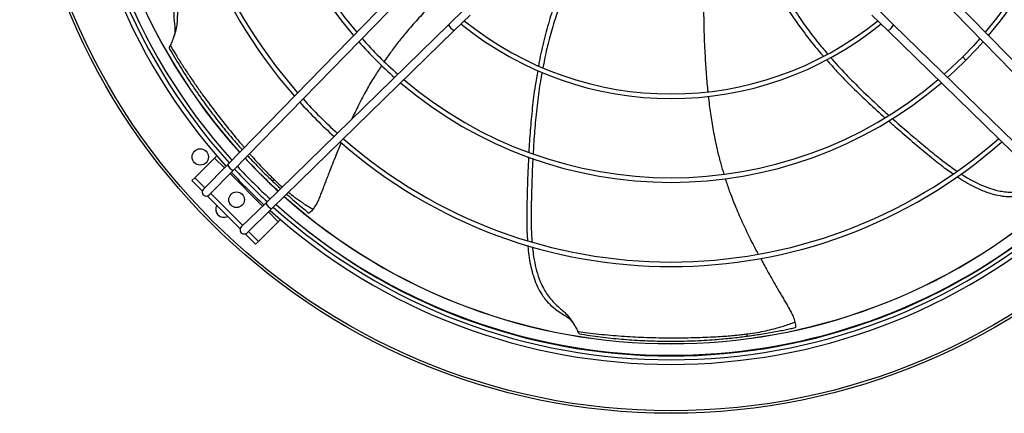
# Model space of a CAD drawing. Units: millimetres. Extents: x 5 to 414, y 3 to 291.
# Drawn here: x 75 to 115, y 208 to 224 of the extents above; entities that cross this region are included whole.
import ezdxf

# ---------------------------------------------------------------- set-up
doc = ezdxf.new("R2010")
doc.units = ezdxf.units.MM

msp = doc.modelspace()

# ---------------------------------------------------------------- linework, layer by layer
at = {"color": 7, "linetype": 'Continuous', "lineweight": 25}
for p, q in [((83.711, 218.382), (90.967, 225.814)), ((83.95, 218.149), (91.206, 225.581)), ((119.575, 218.149), (112.319, 225.581)), ((119.814, 218.382), (112.558, 225.814)), ((92.706, 224.081), (93.354, 224.714)), ((92.939, 223.842), (93.587, 224.475)), ((110.586, 223.842), (109.938, 224.475)), ((110.819, 224.081), (110.171, 224.714)), ((85.275, 216.825), (92.706, 224.081)), ((118.251, 216.825), (110.819, 224.081)), ((85.507, 216.586), (92.939, 223.842)), ((118.018, 216.586), (110.586, 223.842)), ((81.353, 223.124), (81.35, 223.129)), ((83.278, 218.746), (83.189, 218.657)), ((83.189, 218.657), (82.388, 217.855)), ((82.739, 217.386), (83.711, 218.382)), ((82.977, 217.153), (83.95, 218.149)), ((82.388, 217.855), (82.27, 217.737)), ((82.27, 217.737), (82.697, 217.311)), ((82.388, 217.855), (82.797, 217.446)), ((83.033, 217.21), (84.335, 215.908)), ((82.899, 217.108), (84.233, 215.774)), ((83.854, 216.743), (83.811, 216.801)), ((84.279, 215.852), (85.275, 216.825)), ((84.511, 215.614), (85.507, 216.586)), ((84.981, 215.263), (85.782, 216.064)), ((85.782, 216.064), (85.871, 216.153)), ((84.436, 215.571), (84.863, 215.145)), ((84.571, 215.672), (84.981, 215.263)), ((84.863, 215.145), (84.981, 215.263)), ((98.039, 211.502), (98.033, 211.503))]:
    msp.add_line(p, q, dxfattribs=at)
at = {"color": 8, "linetype": 'Continuous', "lineweight": 25}
for p, q in [((113.63, 222.77), (113.762, 222.638)), ((83.589, 218.257), (83.189, 218.657)), ((85.146, 216.7), (83.825, 218.021)), ((85.782, 216.064), (85.382, 216.464))]:
    msp.add_line(p, q, dxfattribs=at)
at = {"color": 7, "linetype": 'Continuous', "lineweight": 25, "flags": 128}
for points in [[(114.333, 223.518), (114.065, 223.222), (113.63, 222.77)], [(113.762, 222.638), (114.202, 223.095), (114.464, 223.384)], [(113.63, 222.77), (113.178, 222.335), (112.882, 222.067)], [(113.016, 221.936), (113.305, 222.198), (113.762, 222.638)]]:
    msp.add_lwpolyline(points, dxfattribs=at)
at = {"color": 7, "linetype": 'Continuous', "lineweight": 25}
for centre, radius in [((101.763, 234.771), 26.501), ((101.763, 234.771), 26.4), ((82.611, 218.701), 0.333), ((84.085, 216.96), 0.317)]:
    msp.add_circle(centre, radius, dxfattribs=at)
for centre, radius, start, end in [((101.763, 234.637), 24.19, 138.0123, 221.9877), ((101.763, 234.637), 24.033, 138.0364, 221.9636), ((101.763, 234.637), 20.398, 138.7007, 221.2993), ((101.763, 234.637), 20.211, 138.7413, 221.2587), ((101.763, 234.637), 16.97, 139.589, 220.411), ((101.763, 234.637), 16.97, 319.589, 40.411), ((101.763, 234.637), 16.783, 139.6478, 220.3522), ((101.763, 234.637), 16.783, 319.6478, 40.3522), ((101.763, 234.771), 23.667, 180, 222.1318), ((101.763, 234.637), 24.377, 180, 222.0161), ((93.14, 224.272), 0.474, 203.7318, 244.8994), ((101.763, 234.637), 13.559, 230.9205, 309.0795), ((101.763, 234.637), 13.373, 231.0131, 308.9869), ((110.385, 224.272), 0.474, 295.1006, 336.2682), ((101.763, 234.637), 16.97, 221.5403, 228.4597), ((101.763, 234.637), 16.783, 221.4942, 228.5058), ((101.763, 234.637), 16.97, 229.589, 310.411), ((101.763, 234.637), 16.783, 229.6478, 310.3522), ((101.763, 234.637), 20.398, 222.2378, 227.7622), ((101.763, 234.637), 20.211, 222.2059, 227.7941), ((101.763, 234.637), 20.398, 228.7007, 311.2993), ((101.763, 234.637), 20.211, 228.7413, 311.2587), ((84.141, 218.583), 0.474, 205.1006, 246.2682), ((101.763, 234.771), 23.667, 222.9401, 227.517), ((101.763, 234.637), 24.377, 222.8008, 227.1992), ((101.763, 234.637), 24.19, 222.7786, 227.2214), ((101.763, 234.637), 24.033, 222.7596, 227.2404), ((85.557, 217.869), 0.118, 240.2679, 304.258), ((82.858, 217.27), 0.167, 135.6844, 315.6844), ((83.566, 216.574), 0.333, 151.4299, 298.5701), ((85.708, 217.015), 0.474, 203.7318, 244.8994), ((101.763, 234.637), 24.033, 228.0364, 311.9636), ((101.763, 234.771), 23.667, 228.3256, 311.6744), ((101.763, 234.637), 24.377, 227.9839, 312.0161), ((101.763, 234.637), 24.19, 228.0123, 311.9877), ((84.395, 215.733), 0.167, 134.3156, 314.3156), ((104.769, 211.513), 0.118, 291.6969, 355.687)]:
    msp.add_arc(centre, radius, start, end, dxfattribs=at)
at = {"color": 8, "linetype": 'Continuous', "lineweight": 25}
for radius, start, end in [(23.672, 180, 222.1326), (23.672, 222.9406, 227.5163), (23.672, 228.3247, 311.6753), (24.138, 232.2498, 307.4269)]:
    msp.add_arc((101.763, 234.771), radius, start, end, dxfattribs=at)
at = {"color": 7, "linetype": 'Continuous', "lineweight": 25}
for points, knots in [([(82.927, 226.827), (82.857, 226.759), (82.675, 226.583), (82.408, 226.276), (82.135, 225.903), (81.942, 225.559), (81.816, 225.254), (81.739, 224.994), (81.687, 224.714), (81.676, 224.446), (81.666, 224.182), (81.633, 223.924), (81.558, 223.659), (81.468, 223.421), (81.415, 223.295), (81.389, 223.233)], [0, 0, 0, 0, 0.069124, 0.179739, 0.287734, 0.39547, 0.456995, 0.520576, 0.587287, 0.660431, 0.715435, 0.779914, 0.852565, 0.927991, 1, 1, 1, 1]), ([(82.856, 227.009), (82.805, 226.963), (82.657, 226.829), (82.434, 226.59), (82.187, 226.297), (81.968, 225.988), (81.781, 225.659), (81.652, 225.35), (81.575, 225.067), (81.533, 224.814), (81.522, 224.537), (81.542, 224.274), (81.565, 224.082), (81.574, 223.995), (81.576, 223.976)], [0, 0, 0, 0, 0.059216, 0.171337, 0.280236, 0.387156, 0.493656, 0.601896, 0.672032, 0.745116, 0.823872, 0.914483, 0.981132, 1, 1, 1, 1]), ([(97.359, 225.778), (97.27, 225.56), (97.075, 225.083), (96.822, 224.316), (96.589, 223.462), (96.44, 222.821), (96.38, 222.46), (96.371, 222.408)], [0, 0, 0, 0, 0.200194, 0.438466, 0.688261, 0.954919, 1, 1, 1, 1]), ([(97.567, 225.676), (97.494, 225.507), (97.312, 225.086), (97.071, 224.403), (96.835, 223.616), (96.661, 222.924), (96.58, 222.484), (96.55, 222.323)], [0, 0, 0, 0, 0.157478, 0.390571, 0.618363, 0.860019, 1, 1, 1, 1]), ([(105.944, 225.67), (106.059, 225.465), (106.31, 225.016), (106.752, 224.339), (107.274, 223.625), (107.681, 223.109), (107.925, 222.839), (107.96, 222.8)], [0, 0, 0, 0, 0.200174, 0.438828, 0.689023, 0.956108, 1, 1, 1, 1]), ([(106.156, 225.764), (106.242, 225.603), (106.456, 225.201), (106.839, 224.588), (107.307, 223.913), (107.738, 223.348), (108.029, 223.013), (108.135, 222.891)], [0, 0, 0, 0, 0.1562493, 0.3903758, 0.6191775, 0.8619047, 1, 1, 1, 1]), ([(92.183, 225.057), (92.097, 224.972), (91.845, 224.723), (91.445, 224.293), (91.025, 223.815), (90.659, 223.363), (90.359, 222.97), (90.176, 222.704), (90.093, 222.584)], [0, 0, 0, 0, 0.112903, 0.32743, 0.543565, 0.701822, 0.864828, 1, 1, 1, 1]), ([(103.086, 224.833), (103.089, 224.578), (103.096, 223.973), (103.127, 223.109), (103.179, 222.257), (103.22, 221.702), (103.254, 221.407), (103.26, 221.354)], [0, 0, 0, 0, 0.219066, 0.521742, 0.744184, 0.954184, 1, 1, 1, 1]), ([(81.576, 223.98), (81.579, 223.904), (81.585, 223.765), (81.537, 223.616), (81.515, 223.549)], [0, 0, 0, 0, 0.5433965, 1, 1, 1, 1]), ([(81.349, 223.13), (81.35, 223.139), (81.353, 223.155), (81.377, 223.208), (81.389, 223.233)], [0, 0, 0, 0, 0.524601, 1, 1, 1, 1]), ([(81.349, 223.13), (81.493, 222.881), (81.782, 222.381), (82.248, 221.656), (82.726, 220.964), (83.21, 220.315), (83.635, 219.784), (84.001, 219.348), (84.208, 219.116), (84.312, 218.998)], [0, 0, 0, 0, 0.167688, 0.337234, 0.501581, 0.659317, 0.813797, 0.905598, 1, 1, 1, 1]), ([(89.987, 222.427), (89.893, 222.283), (89.68, 221.956), (89.369, 221.417), (89.057, 220.834), (88.865, 220.433), (88.774, 220.241)], [0, 0, 0, 0, 0.207067, 0.467449, 0.745916, 1, 1, 1, 1]), ([(108.091, 222.654), (108.231, 222.495), (108.57, 222.11), (109.147, 221.526), (109.798, 220.897), (110.245, 220.494), (110.465, 220.296)], [0, 0, 0, 0, 0.189825, 0.460734, 0.735249, 1, 1, 1, 1]), ([(108.263, 222.74), (108.309, 222.686), (108.553, 222.398), (109.031, 221.899), (109.684, 221.252), (110.221, 220.75), (110.536, 220.472), (110.628, 220.39)], [0, 0, 0, 0, 0.0633145, 0.3399945, 0.6218028, 0.8895089, 1, 1, 1, 1]), ([(96.338, 222.212), (96.301, 222.006), (96.212, 221.502), (96.115, 220.689), (96.03, 219.789), (95.994, 219.188), (95.976, 218.893)], [0, 0, 0, 0, 0.1882553, 0.4597817, 0.7349228, 1, 1, 1, 1]), ([(96.515, 222.141), (96.501, 222.071), (96.427, 221.699), (96.335, 221.012), (96.236, 220.099), (96.179, 219.366), (96.158, 218.947), (96.151, 218.825)], [0, 0, 0, 0, 0.0644247, 0.3409057, 0.6225114, 0.8900251, 1, 1, 1, 1]), ([(103.28, 221.173), (103.293, 221.052), (103.331, 220.701), (103.417, 220.121), (103.53, 219.494), (103.655, 218.927), (103.775, 218.448), (103.868, 218.139), (103.91, 218)], [0, 0, 0, 0, 0.112362, 0.327103, 0.543453, 0.701866, 0.865035, 1, 1, 1, 1]), ([(110.609, 220.17), (110.794, 220.007), (111.194, 219.655), (111.804, 219.138), (112.418, 218.63), (112.887, 218.254), (113.166, 218.066), (113.242, 218.015)], [0, 0, 0, 0, 0.2157218, 0.4676157, 0.7027845, 0.9194223, 1, 1, 1, 1]), ([(110.768, 220.266), (110.849, 220.194), (111.142, 219.932), (111.645, 219.505), (112.255, 218.992), (112.827, 218.526), (113.212, 218.253), (113.395, 218.123)], [0, 0, 0, 0, 0.095225, 0.345273, 0.581429, 0.800753, 1, 1, 1, 1]), ([(88.348, 219.286), (88.273, 219.11), (88.102, 218.706), (87.915, 218.232), (87.774, 217.871), (87.699, 217.677), (87.626, 217.487), (87.554, 217.302), (87.485, 217.122), (87.414, 216.94), (87.319, 216.751), (87.238, 216.633), (87.196, 216.571)], [0, 0, 0, 0, 0.192726, 0.44378, 0.51551, 0.585853, 0.654603, 0.721607, 0.786622, 0.85058, 0.920707, 1, 1, 1, 1]), ([(84.537, 218.751), (84.559, 218.727), (84.662, 218.614), (84.843, 218.424), (85.073, 218.187), (85.289, 217.971), (85.43, 217.833), (85.499, 217.767)], [0, 0, 0, 0, 0.0723782, 0.3375967, 0.578358, 0.7955232, 1, 1, 1, 1]), ([(95.967, 218.701), (95.955, 218.455), (95.929, 217.922), (95.906, 217.123), (95.891, 216.327), (95.889, 215.723), (95.917, 215.386), (95.924, 215.293)], [0, 0, 0, 0, 0.215435, 0.4669, 0.701668, 0.917936, 1, 1, 1, 1]), ([(96.141, 218.638), (96.135, 218.529), (96.114, 218.136), (96.093, 217.476), (96.072, 216.679), (96.065, 215.941), (96.092, 215.469), (96.104, 215.244)], [0, 0, 0, 0, 0.095614, 0.345337, 0.581185, 0.800223, 1, 1, 1, 1]), ([(113.566, 218.014), (113.648, 217.96), (113.861, 217.822), (114.221, 217.629), (114.645, 217.445), (115.024, 217.334), (115.35, 217.279), (115.62, 217.262), (115.905, 217.274), (116.169, 217.323), (116.427, 217.371), (116.687, 217.397), (116.96, 217.383), (117.151, 217.357), (117.233, 217.343), (117.245, 217.341)], [0, 0, 0, 0, 0.074364, 0.19187, 0.306593, 0.42104, 0.486398, 0.55394, 0.624807, 0.702507, 0.760938, 0.829433, 0.90661, 0.986735, 1, 1, 1, 1]), ([(85.499, 217.767), (85.554, 217.714), (85.667, 217.606), (85.793, 217.487), (85.865, 217.422), (85.876, 217.412)], [0, 0, 0, 0, 0.445698, 0.912506, 1, 1, 1, 1]), ([(103.968, 217.815), (104.022, 217.652), (104.145, 217.283), (104.371, 216.705), (104.646, 216.069), (104.962, 215.412), (105.187, 214.967), (105.31, 214.743), (105.311, 214.742)], [0, 0, 0, 0, 0.153176, 0.347209, 0.554719, 0.771251, 0.998622, 1, 1, 1, 1]), ([(113.409, 217.9), (113.465, 217.861), (113.627, 217.748), (113.91, 217.585), (114.251, 217.409), (114.6, 217.264), (114.962, 217.155), (115.293, 217.098), (115.586, 217.085), (115.842, 217.101), (116.114, 217.152), (116.366, 217.23), (116.548, 217.295), (116.631, 217.323), (116.649, 217.33)], [0, 0, 0, 0, 0.05845, 0.170662, 0.27965, 0.386657, 0.493243, 0.601571, 0.671765, 0.744908, 0.823728, 0.914413, 0.981117, 1, 1, 1, 1]), ([(86.123, 217.187), (86.18, 217.137), (86.329, 217.003), (86.562, 216.802), (86.807, 216.596), (86.957, 216.474), (87.026, 216.418)], [0, 0, 0, 0, 0.191568, 0.50644, 0.774483, 1, 1, 1, 1]), ([(87.196, 216.571), (87.173, 216.544), (87.129, 216.488), (87.074, 216.441), (87.037, 216.418), (87.03, 216.418), (87.026, 216.418)], [0, 0, 0, 0, 0.2783883, 0.5570873, 0.7769821, 1, 1, 1, 1]), ([(95.939, 215.091), (95.943, 215.025), (95.955, 214.829), (96.004, 214.508), (96.079, 214.132), (96.184, 213.768), (96.324, 213.417), (96.486, 213.124), (96.658, 212.887), (96.83, 212.696), (97.04, 212.515), (97.258, 212.367), (97.422, 212.265), (97.496, 212.218), (97.512, 212.208)], [0, 0, 0, 0, 0.0569885, 0.1693742, 0.2785314, 0.385705, 0.4924566, 0.6009529, 0.6712553, 0.7445119, 0.8234545, 0.9142801, 0.9810873, 1, 1, 1, 1]), ([(96.126, 215.037), (96.135, 214.942), (96.159, 214.691), (96.233, 214.293), (96.353, 213.846), (96.503, 213.48), (96.663, 213.192), (96.818, 212.97), (97.005, 212.755), (97.208, 212.579), (97.407, 212.407), (97.588, 212.22), (97.749, 211.996), (97.879, 211.777), (97.944, 211.657), (97.976, 211.598)], [0, 0, 0, 0, 0.068248, 0.178967, 0.287064, 0.394901, 0.456484, 0.520125, 0.586899, 0.660112, 0.715167, 0.779706, 0.852426, 0.927923, 1, 1, 1, 1]), ([(105.404, 214.572), (105.494, 214.406), (105.702, 214.023), (105.955, 213.583), (106.15, 213.247), (106.255, 213.067), (106.357, 212.892), (106.457, 212.721), (106.554, 212.554), (106.653, 212.385), (106.742, 212.193), (106.783, 212.057), (106.805, 211.984)], [0, 0, 0, 0, 0.1909901, 0.4425842, 0.5144678, 0.5849622, 0.6538603, 0.7210081, 0.7861634, 0.8502586, 0.9205364, 1, 1, 1, 1]), ([(97.509, 212.21), (97.57, 212.165), (97.683, 212.083), (97.769, 211.953), (97.808, 211.893)], [0, 0, 0, 0, 0.543396, 1, 1, 1, 1]), ([(104.886, 211.504), (105.014, 211.522), (105.258, 211.557), (105.615, 211.625), (105.903, 211.693), (106.142, 211.76), (106.351, 211.823), (106.576, 211.899), (106.73, 211.956), (106.805, 211.984)], [0, 0, 0, 0, 0.200861, 0.380615, 0.552305, 0.6445, 0.751923, 0.878543, 1, 1, 1, 1]), ([(106.805, 211.984), (106.813, 211.95), (106.828, 211.88), (106.831, 211.808), (106.826, 211.765), (106.822, 211.759), (106.82, 211.756)], [0, 0, 0, 0, 0.2783877, 0.5570865, 0.7769829, 1, 1, 1, 1]), ([(97.976, 211.598), (98.108, 211.58), (98.391, 211.543), (98.831, 211.493), (99.293, 211.449), (99.754, 211.412), (100.206, 211.384), (100.836, 211.355), (101.631, 211.337), (102.426, 211.344), (103.034, 211.36), (103.458, 211.378), (103.834, 211.4), (104.156, 211.425), (104.432, 211.451), (104.669, 211.476), (104.818, 211.495), (104.886, 211.504)], [0, 0, 0, 0, 0.056557, 0.12157, 0.188194, 0.254026, 0.31873, 0.381871, 0.524661, 0.662662, 0.73092, 0.794562, 0.850951, 0.897222, 0.936231, 0.970989, 1, 1, 1, 1]), ([(98.032, 211.503), (98.026, 211.509), (98.014, 211.521), (97.988, 211.573), (97.976, 211.598)], [0, 0, 0, 0, 0.524601, 1, 1, 1, 1]), ([(104.812, 211.403), (104.888, 211.413), (105.043, 211.434), (105.29, 211.471), (105.57, 211.515), (105.864, 211.565), (106.15, 211.618), (106.4, 211.667), (106.621, 211.713), (106.756, 211.742), (106.82, 211.756)], [0, 0, 0, 0, 0.113903, 0.233169, 0.369237, 0.530153, 0.669779, 0.79474, 0.904198, 1, 1, 1, 1]), ([(98.032, 211.503), (98.316, 211.46), (98.887, 211.374), (99.744, 211.286), (100.582, 211.229), (101.391, 211.203), (102.072, 211.203), (102.643, 211.219), (103.098, 211.241), (103.519, 211.269), (103.89, 211.3), (104.219, 211.332), (104.523, 211.366), (104.718, 211.391), (104.812, 211.403)], [0, 0, 0, 0, 0.125498, 0.252389, 0.375393, 0.493451, 0.609066, 0.67786, 0.749754, 0.81323, 0.866623, 0.915097, 0.958825, 1, 1, 1, 1])]:
    msp.add_open_spline(points, degree=3, knots=knots, dxfattribs=at)
at = {"color": 8, "linetype": 'Continuous', "lineweight": 25}
for points, knots in [([(81.389, 223.233), (81.457, 223.119), (81.604, 222.874), (81.838, 222.502), (82.089, 222.117), (82.345, 221.738), (82.603, 221.369), (82.972, 220.858), (83.455, 220.223), (83.959, 219.604), (84.27, 219.231), (84.385, 219.1), (84.397, 219.085)], [0, 0, 0, 0, 0.07676, 0.164297, 0.253342, 0.34139, 0.428254, 0.513729, 0.707893, 0.895456, 0.988261, 1, 1, 1, 1]), ([(84.617, 218.832), (84.626, 218.823), (84.718, 218.716), (84.884, 218.534), (85.105, 218.296), (85.297, 218.095), (85.466, 217.925), (85.574, 217.82), (85.623, 217.772)], [0, 0, 0, 0, 0.027522, 0.294479, 0.51353, 0.698283, 0.862757, 1, 1, 1, 1]), ([(85.623, 217.772), (85.717, 217.682), (85.82, 217.583), (85.932, 217.487), (85.943, 217.478)], [0, 0, 0, 0, 0.8995687, 1, 1, 1, 1]), ([(86.198, 217.261), (86.281, 217.194), (86.412, 217.09), (86.607, 216.95), (86.787, 216.826), (86.986, 216.697), (87.127, 216.613), (87.196, 216.571)], [0, 0, 0, 0, 0.262806, 0.414603, 0.591407, 0.799813, 1, 1, 1, 1])]:
    msp.add_open_spline(points, degree=3, knots=knots, dxfattribs=at)

doc.saveas('drawing.dxf')
